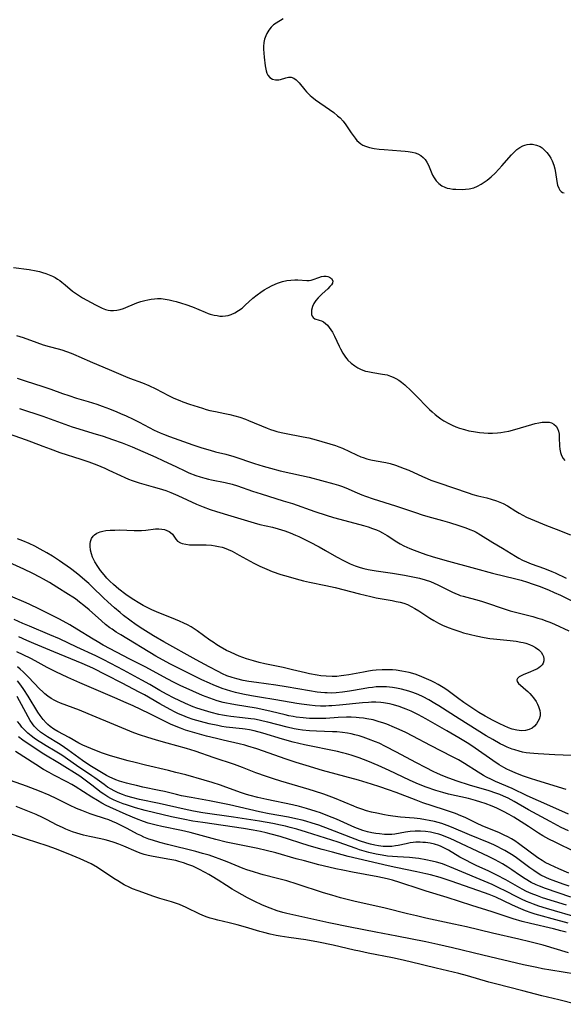
# Model space of a CAD drawing. Units: inches. Extents: x 2106864 to 2112362, y 239399 to 244815.
# Drawn here: x 2107670 to 2107768, y 243454 to 243631 of the extents above; entities that cross this region are included whole.
import ezdxf

# ---------------------------------------------------------------- set-up
doc = ezdxf.new("R2010")
doc.units = ezdxf.units.IN
doc.header["$MEASUREMENT"] = 0
doc.layers.add('c_33_T12S_R20E', color=188, linetype='Continuous')

msp = doc.modelspace()

# ---------------------------------------------------------------- linework, layer by layer
at = {"layer": 'c_33_T12S_R20E'}
for points, elevation in [([(2107670.15, 243561), (2107674.37, 243559.59), (2107679.66, 243557.69), (2107680.85, 243557.31), (2107683.4, 243556.54), (2107685.25, 243555.97), (2107686.94, 243555.4), (2107688.65, 243554.79), (2107690.47, 243554.06), (2107694.72, 243552.21), (2107695.98, 243551.64), (2107698.46, 243550.44), (2107699.94, 243549.75), (2107700.71, 243549.41), (2107701.96, 243548.92), (2107702.75, 243548.65), (2107703.55, 243548.42), (2107704.24, 243548.24), (2107704.77, 243548.12), (2107707.21, 243547.65), (2107708.52, 243547.32), (2107709.46, 243547.04), (2107712.14, 243546.11), (2107713.74, 243545.58), (2107717.69, 243544.37), (2107719.37, 243543.84), (2107723.41, 243542.43), (2107725.44, 243541.76), (2107726.75, 243541.36), (2107727.9, 243541.02), (2107732.17, 243539.88), (2107733, 243539.63), (2107733.82, 243539.36), (2107734.49, 243539.1), (2107735.05, 243538.86), (2107735.6, 243538.59), (2107736.45, 243538.1), (2107738.16, 243536.98), (2107738.81, 243536.6), (2107739.47, 243536.26), (2107740.52, 243535.78), (2107741.28, 243535.46), (2107742.27, 243535.09), (2107743.43, 243534.68), (2107744.55, 243534.32), (2107746.86, 243533.64), (2107752.38, 243532.17), (2107755.43, 243531.33), (2107759.66, 243530.26), (2107760.57, 243530.02), (2107761.75, 243529.66), (2107762.58, 243529.39), (2107763.87, 243528.94), (2107765.53, 243528.28), (2107766.57, 243527.83), (2107767.66, 243527.34), (2107769.59, 243526.4)], 814), ([(2107769.65, 243498.47), (2107766.69, 243498.59), (2107763.69, 243498.74), (2107762.89, 243498.79), (2107762.18, 243498.86), (2107761.47, 243498.96), (2107760.84, 243499.07), (2107760.22, 243499.22), (2107759.45, 243499.45), (2107758.99, 243499.61), (2107758.1, 243499.96), (2107757.45, 243500.26), (2107756.8, 243500.58), (2107755.46, 243501.31), (2107754.29, 243502.01), (2107749.44, 243505.04), (2107745.73, 243507.42), (2107745.06, 243507.83), (2107743.95, 243508.47), (2107742.91, 243509.01), (2107742.01, 243509.42), (2107741.09, 243509.78), (2107740.36, 243510.03), (2107739.7, 243510.22), (2107739.03, 243510.4), (2107738.1, 243510.59), (2107737.39, 243510.71), (2107736.87, 243510.77), (2107736.34, 243510.81), (2107735.49, 243510.83), (2107734.98, 243510.83), (2107734.46, 243510.8), (2107733.77, 243510.73), (2107733.08, 243510.64), (2107732.14, 243510.48), (2107729.67, 243510.02), (2107728.38, 243509.84), (2107727.26, 243509.74), (2107726.45, 243509.71), (2107725.64, 243509.72), (2107725.18, 243509.74), (2107724.5, 243509.79), (2107723.82, 243509.87), (2107722.42, 243510.08), (2107718.24, 243510.85), (2107716.37, 243511.15), (2107712.87, 243511.59), (2107711.53, 243511.78), (2107710.46, 243511.98), (2107709.32, 243512.25), (2107708.49, 243512.49), (2107707.56, 243512.83), (2107706.76, 243513.18), (2107705.97, 243513.57), (2107704.36, 243514.4), (2107701.98, 243515.69), (2107696.17, 243518.92), (2107694.3, 243520.02), (2107692.4, 243521.19), (2107691.18, 243522.01), (2107690.05, 243522.82), (2107688.92, 243523.69), (2107688.28, 243524.22), (2107687.3, 243525.05), (2107686.1, 243526.12), (2107685.33, 243526.85), (2107683.29, 243528.84), (2107682.67, 243529.42), (2107681.95, 243530.06), (2107681.05, 243530.81), (2107680.35, 243531.36), (2107679.34, 243532.12), (2107677.37, 243533.54), (2107676.09, 243534.38), (2107675.1, 243534.98), (2107673.91, 243535.64), (2107672.93, 243536.15), (2107671.92, 243536.63), (2107670.76, 243537.13), (2107669.8, 243537.51)], 816), ([(2107768.72, 243492.33), (2107763.42, 243493.94), (2107762.29, 243494.31), (2107760.84, 243494.8), (2107759.51, 243495.31), (2107758.56, 243495.73), (2107758, 243496.01), (2107757.45, 243496.31), (2107756.66, 243496.77), (2107755.48, 243497.54), (2107752.29, 243499.79), (2107751.16, 243500.54), (2107749.36, 243501.65), (2107747.22, 243502.89), (2107743.42, 243505.05), (2107742.08, 243505.78), (2107741.49, 243506.09), (2107740.74, 243506.44), (2107739.88, 243506.82), (2107739.41, 243507), (2107738.62, 243507.28), (2107738, 243507.47), (2107737.37, 243507.64), (2107736.85, 243507.75), (2107735.8, 243507.93), (2107735.28, 243508), (2107734.42, 243508.05), (2107733.62, 243508.06), (2107733.09, 243508.03), (2107731.98, 243507.95), (2107727.82, 243507.52), (2107726.44, 243507.41), (2107725.92, 243507.38), (2107725.41, 243507.36), (2107724.43, 243507.37), (2107723.46, 243507.41), (2107722.43, 243507.5), (2107720.99, 243507.69), (2107720.15, 243507.82), (2107716.38, 243508.49), (2107713.41, 243508.95), (2107711.99, 243509.2), (2107710.41, 243509.53), (2107709.12, 243509.83), (2107708.25, 243510.07), (2107707.47, 243510.3), (2107706.72, 243510.55), (2107705.95, 243510.83), (2107705.19, 243511.14), (2107704.44, 243511.46), (2107703.04, 243512.11), (2107699.9, 243513.63), (2107698.44, 243514.36), (2107697.37, 243514.91), (2107695.95, 243515.69), (2107694.74, 243516.38), (2107688.4, 243520.17), (2107687.61, 243520.67), (2107686.84, 243521.19), (2107686.46, 243521.47), (2107685.69, 243522.08), (2107684.94, 243522.72), (2107682.73, 243524.68), (2107681.76, 243525.49), (2107681, 243526.09), (2107680.23, 243526.67), (2107679.8, 243526.97), (2107679, 243527.49), (2107676.91, 243528.79), (2107675.56, 243529.61), (2107674.51, 243530.22), (2107673.84, 243530.6), (2107672.54, 243531.27), (2107670.93, 243532.03), (2107666.98, 243533.84)], 814)]:
    msp.add_lwpolyline(points, dxfattribs=dict(at, elevation=elevation))
for points in [[(2107717.7, 243631.22, 806), (2107716.45, 243630.43, 806), (2107715.98, 243630.09, 806), (2107715.55, 243629.71, 806), (2107715.1, 243629.18, 806), (2107714.74, 243628.58, 806), (2107714.55, 243628.16, 806), (2107714.35, 243627.56, 806), (2107714.22, 243626.94, 806), (2107714.14, 243626.19, 806), (2107714.14, 243625.73, 806), (2107714.18, 243625.01, 806), (2107714.26, 243624.29, 806), (2107714.47, 243622.73, 806), (2107714.63, 243621.8, 806), (2107714.74, 243621.43, 806), (2107714.93, 243621.02, 806), (2107715.31, 243620.6, 806), (2107715.8, 243620.32, 806), (2107716.33, 243620.2, 806), (2107716.91, 243620.22, 806), (2107717.23, 243620.29, 806), (2107718.19, 243620.59, 806), (2107718.67, 243620.69, 806), (2107719.14, 243620.67, 806), (2107719.6, 243620.5, 806), (2107720.04, 243620.18, 806), (2107720.3, 243619.94, 806), (2107720.55, 243619.67, 806), (2107721.58, 243618.43, 806), (2107721.91, 243618.05, 806), (2107722.26, 243617.68, 806), (2107722.58, 243617.38, 806), (2107722.85, 243617.15, 806), (2107723.53, 243616.62, 806), (2107726.07, 243614.87, 806), (2107726.81, 243614.33, 806), (2107727.51, 243613.74, 806), (2107727.96, 243613.33, 806), (2107728.51, 243612.73, 806), (2107729.01, 243612.09, 806), (2107729.98, 243610.64, 806), (2107730.3, 243610.17, 806), (2107730.66, 243609.67, 806), (2107730.98, 243609.3, 806), (2107731.33, 243608.96, 806), (2107731.71, 243608.67, 806), (2107732.05, 243608.46, 806), (2107732.52, 243608.25, 806), (2107733.27, 243608.01, 806), (2107734.07, 243607.85, 806), (2107734.99, 243607.72, 806), (2107735.88, 243607.63, 806), (2107738.88, 243607.42, 806), (2107739.67, 243607.34, 806), (2107740.2, 243607.27, 806), (2107740.93, 243607.15, 806), (2107741.46, 243607.03, 806), (2107741.97, 243606.87, 806), (2107742.49, 243606.6, 806), (2107742.96, 243606.22, 806), (2107743.29, 243605.82, 806), (2107743.58, 243605.37, 806), (2107743.87, 243604.8, 806), (2107744.37, 243603.6, 806), (2107744.64, 243603.01, 806), (2107744.89, 243602.54, 806), (2107745.28, 243601.99, 806), (2107745.75, 243601.5, 806), (2107746.27, 243601.13, 806), (2107746.84, 243600.85, 806), (2107747.27, 243600.7, 806), (2107747.72, 243600.61, 806), (2107748.27, 243600.53, 806), (2107748.82, 243600.49, 806), (2107749.96, 243600.47, 806), (2107750.54, 243600.49, 806), (2107751.23, 243600.57, 806), (2107752.04, 243600.76, 806), (2107752.72, 243601.04, 806), (2107753.38, 243601.41, 806), (2107753.93, 243601.76, 806), (2107754.47, 243602.15, 806), (2107755.19, 243602.73, 806), (2107755.89, 243603.39, 806), (2107756.56, 243604.09, 806), (2107757.11, 243604.7, 806), (2107758.86, 243606.71, 806), (2107759.37, 243607.24, 806), (2107759.81, 243607.64, 806), (2107760.33, 243608.01, 806), (2107760.88, 243608.31, 806), (2107761.27, 243608.46, 806), (2107761.67, 243608.56, 806), (2107762.15, 243608.61, 806), (2107762.64, 243608.6, 806), (2107763.35, 243608.45, 806), (2107764.02, 243608.17, 806), (2107764.4, 243607.93, 806), (2107764.77, 243607.62, 806), (2107765.23, 243607.14, 806), (2107765.63, 243606.6, 806), (2107765.92, 243606.12, 806), (2107766.17, 243605.62, 806), (2107766.46, 243604.85, 806), (2107766.64, 243604.18, 806), (2107766.77, 243603.51, 806), (2107767.02, 243601.91, 806), (2107767.16, 243601.25, 806), (2107767.36, 243600.67, 806), (2107767.55, 243600.33, 806), (2107767.79, 243600.08, 806), (2107768.04, 243599.92, 806), (2107768.34, 243599.84, 806)], [(2107669.07, 243586.38, 808), (2107671.91, 243586, 808), (2107673.18, 243585.77, 808), (2107673.74, 243585.64, 808), (2107674.29, 243585.49, 808), (2107674.91, 243585.29, 808), (2107675.51, 243585.06, 808), (2107676.1, 243584.8, 808), (2107676.57, 243584.56, 808), (2107677.02, 243584.3, 808), (2107677.43, 243584.03, 808), (2107677.79, 243583.76, 808), (2107678.41, 243583.25, 808), (2107679.72, 243582.15, 808), (2107680.42, 243581.62, 808), (2107680.96, 243581.26, 808), (2107681.54, 243580.92, 808), (2107683.87, 243579.67, 808), (2107685.06, 243579.08, 808), (2107685.65, 243578.84, 808), (2107686.13, 243578.71, 808), (2107686.57, 243578.63, 808), (2107687.08, 243578.61, 808), (2107687.68, 243578.68, 808), (2107688.28, 243578.82, 808), (2107688.89, 243579.02, 808), (2107691.34, 243580.01, 808), (2107692.01, 243580.24, 808), (2107692.75, 243580.46, 808), (2107693.31, 243580.59, 808), (2107693.88, 243580.69, 808), (2107694.47, 243580.76, 808), (2107695.06, 243580.79, 808), (2107695.71, 243580.78, 808), (2107696.43, 243580.7, 808), (2107697.16, 243580.58, 808), (2107697.89, 243580.41, 808), (2107698.4, 243580.28, 808), (2107699.37, 243579.99, 808), (2107700.14, 243579.73, 808), (2107701.34, 243579.29, 808), (2107703.61, 243578.34, 808), (2107704.19, 243578.12, 808), (2107704.55, 243578, 808), (2107705.27, 243577.8, 808), (2107705.77, 243577.71, 808), (2107706.26, 243577.64, 808), (2107706.78, 243577.62, 808), (2107707.29, 243577.65, 808), (2107707.8, 243577.74, 808), (2107708.3, 243577.89, 808), (2107709, 243578.2, 808), (2107709.67, 243578.62, 808), (2107710.28, 243579.08, 808), (2107710.86, 243579.58, 808), (2107712.24, 243580.84, 808), (2107712.98, 243581.47, 808), (2107713.68, 243581.96, 808), (2107714.29, 243582.35, 808), (2107714.91, 243582.72, 808), (2107715.7, 243583.15, 808), (2107716.67, 243583.59, 808), (2107717.6, 243583.88, 808), (2107718.35, 243584.03, 808), (2107719.1, 243584.12, 808), (2107719.78, 243584.16, 808), (2107720.32, 243584.15, 808), (2107721.97, 243584.02, 808), (2107722.39, 243584.03, 808), (2107722.76, 243584.09, 808), (2107723.11, 243584.2, 808), (2107724.11, 243584.59, 808), (2107724.63, 243584.74, 808), (2107725.03, 243584.8, 808), (2107725.42, 243584.8, 808), (2107725.73, 243584.75, 808), (2107726.02, 243584.66, 808), (2107726.41, 243584.42, 808), (2107726.64, 243583.99, 808), (2107726.56, 243583.57, 808), (2107726.38, 243583.27, 808), (2107726.13, 243582.96, 808), (2107725.73, 243582.55, 808), (2107724.73, 243581.67, 808), (2107724.35, 243581.31, 808), (2107723.99, 243580.93, 808), (2107723.58, 243580.42, 808), (2107723.24, 243579.92, 808), (2107722.98, 243579.39, 808), (2107722.8, 243578.71, 808), (2107722.78, 243578.29, 808), (2107722.83, 243577.93, 808), (2107722.94, 243577.61, 808), (2107723.12, 243577.37, 808), (2107723.43, 243577.16, 808), (2107724.21, 243576.9, 808), (2107724.61, 243576.75, 808), (2107724.95, 243576.57, 808), (2107725.31, 243576.31, 808), (2107725.66, 243575.97, 808), (2107725.99, 243575.58, 808), (2107726.28, 243575.18, 808), (2107726.56, 243574.75, 808), (2107726.96, 243574.01, 808), (2107727.77, 243572.23, 808), (2107728, 243571.75, 808), (2107728.42, 243570.98, 808), (2107728.9, 243570.25, 808), (2107729.15, 243569.94, 808), (2107729.36, 243569.71, 808), (2107729.95, 243569.14, 808), (2107730.6, 243568.64, 808), (2107731.15, 243568.29, 808), (2107731.74, 243568, 808), (2107732.52, 243567.73, 808), (2107732.96, 243567.62, 808), (2107733.88, 243567.44, 808), (2107735.6, 243567.19, 808), (2107736.43, 243567.02, 808), (2107737.06, 243566.83, 808), (2107737.54, 243566.63, 808), (2107738.01, 243566.39, 808), (2107738.54, 243566.07, 808), (2107739.05, 243565.7, 808), (2107739.62, 243565.23, 808), (2107740.75, 243564.19, 808), (2107741.97, 243562.99, 808), (2107743.49, 243561.39, 808), (2107744.07, 243560.81, 808), (2107744.55, 243560.36, 808), (2107745.1, 243559.9, 808), (2107745.66, 243559.45, 808), (2107746.14, 243559.11, 808), (2107746.64, 243558.78, 808), (2107747.54, 243558.28, 808), (2107748.18, 243557.97, 808), (2107748.83, 243557.69, 808), (2107749.49, 243557.44, 808), (2107750.36, 243557.17, 808), (2107751.17, 243556.97, 808), (2107752, 243556.81, 808), (2107753.08, 243556.66, 808), (2107753.86, 243556.58, 808), (2107754.66, 243556.54, 808), (2107755.44, 243556.54, 808), (2107756.31, 243556.58, 808), (2107756.96, 243556.65, 808), (2107757.61, 243556.75, 808), (2107758.4, 243556.91, 808), (2107759.45, 243557.18, 808), (2107762.53, 243558.12, 808), (2107763.15, 243558.29, 808), (2107763.77, 243558.42, 808), (2107764.37, 243558.51, 808), (2107764.81, 243558.54, 808), (2107765.23, 243558.54, 808), (2107765.65, 243558.49, 808), (2107766.04, 243558.39, 808), (2107766.5, 243558.16, 808), (2107766.88, 243557.8, 808), (2107767.16, 243557.35, 808), (2107767.33, 243556.87, 808), (2107767.43, 243556.33, 808), (2107767.47, 243555.67, 808), (2107767.5, 243554.25, 808), (2107767.57, 243553.65, 808), (2107767.69, 243553.07, 808), (2107767.89, 243552.5, 808), (2107768.16, 243551.98, 808), (2107768.44, 243551.61, 808)], [(2107669.62, 243574.15, 810), (2107670.84, 243573.76, 810), (2107673.27, 243572.86, 810), (2107674.42, 243572.47, 810), (2107675.52, 243572.15, 810), (2107677.14, 243571.72, 810), (2107677.8, 243571.53, 810), (2107678.63, 243571.27, 810), (2107679.45, 243570.98, 810), (2107680.34, 243570.61, 810), (2107680.88, 243570.38, 810), (2107683.34, 243569.24, 810), (2107686.35, 243568.02, 810), (2107689.25, 243566.75, 810), (2107689.99, 243566.45, 810), (2107692.32, 243565.61, 810), (2107693.49, 243565.13, 810), (2107694.75, 243564.53, 810), (2107697.01, 243563.34, 810), (2107697.97, 243562.87, 810), (2107699.08, 243562.4, 810), (2107699.61, 243562.19, 810), (2107700.79, 243561.78, 810), (2107703.16, 243561.02, 810), (2107703.83, 243560.81, 810), (2107704.5, 243560.63, 810), (2107705.5, 243560.42, 810), (2107707.18, 243560.1, 810), (2107708.1, 243559.9, 810), (2107708.98, 243559.67, 810), (2107709.87, 243559.41, 810), (2107710.89, 243559.05, 810), (2107711.46, 243558.84, 810), (2107714.8, 243557.44, 810), (2107715.39, 243557.22, 810), (2107716, 243557.01, 810), (2107716.54, 243556.85, 810), (2107717.33, 243556.65, 810), (2107717.96, 243556.51, 810), (2107721.28, 243555.9, 810), (2107722.33, 243555.67, 810), (2107723.65, 243555.33, 810), (2107727.11, 243554.31, 810), (2107727.74, 243554.09, 810), (2107728.37, 243553.84, 810), (2107730.91, 243552.61, 810), (2107731.68, 243552.3, 810), (2107732.09, 243552.15, 810), (2107732.79, 243551.94, 810), (2107733.5, 243551.76, 810), (2107734.45, 243551.56, 810), (2107736.21, 243551.22, 810), (2107736.98, 243551.04, 810), (2107737.93, 243550.77, 810), (2107738.74, 243550.49, 810), (2107739.53, 243550.18, 810), (2107740.36, 243549.84, 810), (2107742.81, 243548.72, 810), (2107743.64, 243548.36, 810), (2107744.34, 243548.08, 810), (2107745.75, 243547.56, 810), (2107751.06, 243545.76, 810), (2107751.88, 243545.5, 810), (2107752.77, 243545.25, 810), (2107754.38, 243544.87, 810), (2107755.17, 243544.66, 810), (2107756.15, 243544.35, 810), (2107756.75, 243544.11, 810), (2107757.34, 243543.85, 810), (2107758.13, 243543.42, 810), (2107759.63, 243542.46, 810), (2107760.26, 243542.09, 810), (2107760.91, 243541.74, 810), (2107761.57, 243541.41, 810), (2107762.26, 243541.09, 810), (2107763.71, 243540.47, 810), (2107765.15, 243539.89, 810), (2107766.89, 243539.22, 810), (2107769.52, 243538.23, 810)], [(2107669.73, 243566.43, 812), (2107671.18, 243565.95, 812), (2107674.36, 243564.97, 812), (2107675.8, 243564.47, 812), (2107677.9, 243563.71, 812), (2107679.06, 243563.31, 812), (2107680.45, 243562.86, 812), (2107682.52, 243562.24, 812), (2107684.09, 243561.74, 812), (2107685.05, 243561.42, 812), (2107686.37, 243560.93, 812), (2107687.69, 243560.4, 812), (2107688.38, 243560.1, 812), (2107689.38, 243559.66, 812), (2107690.66, 243559.07, 812), (2107691.74, 243558.53, 812), (2107694.45, 243557.1, 812), (2107695.55, 243556.58, 812), (2107696.1, 243556.35, 812), (2107697.19, 243555.93, 812), (2107701.39, 243554.46, 812), (2107703.01, 243553.92, 812), (2107704.52, 243553.45, 812), (2107705.49, 243553.2, 812), (2107707.36, 243552.75, 812), (2107708.78, 243552.34, 812), (2107712.55, 243551.08, 812), (2107714.06, 243550.61, 812), (2107715.39, 243550.22, 812), (2107717.14, 243549.77, 812), (2107721.02, 243548.91, 812), (2107722.37, 243548.59, 812), (2107726.85, 243547.42, 812), (2107727.66, 243547.19, 812), (2107728.22, 243547.01, 812), (2107728.99, 243546.71, 812), (2107731.06, 243545.8, 812), (2107731.9, 243545.44, 812), (2107732.55, 243545.19, 812), (2107733.89, 243544.72, 812), (2107737.97, 243543.43, 812), (2107741.39, 243542.27, 812), (2107742.91, 243541.77, 812), (2107744.41, 243541.33, 812), (2107746.4, 243540.79, 812), (2107747.66, 243540.42, 812), (2107749.38, 243539.89, 812), (2107750.64, 243539.46, 812), (2107751.32, 243539.2, 812), (2107751.99, 243538.91, 812), (2107752.49, 243538.67, 812), (2107753.27, 243538.23, 812), (2107755.5, 243536.86, 812), (2107757.25, 243535.81, 812), (2107759.55, 243534.4, 812), (2107760.19, 243534.03, 812), (2107760.84, 243533.68, 812), (2107761.58, 243533.35, 812), (2107762.41, 243533.01, 812), (2107764.82, 243532.14, 812), (2107766.13, 243531.62, 812), (2107766.72, 243531.35, 812), (2107768.69, 243530.39, 812)], [(2107665.68, 243557.32, 816), (2107671.34, 243555.35, 816), (2107672.31, 243554.98, 816), (2107674.34, 243554.18, 816), (2107675.67, 243553.69, 816), (2107677.46, 243553.07, 816), (2107681.19, 243551.87, 816), (2107682.64, 243551.36, 816), (2107684.11, 243550.8, 816), (2107685.53, 243550.22, 816), (2107686.29, 243549.88, 816), (2107688.35, 243548.9, 816), (2107689.16, 243548.52, 816), (2107689.83, 243548.25, 816), (2107690.46, 243548.01, 816), (2107691.74, 243547.6, 816), (2107694.27, 243546.89, 816), (2107695.34, 243546.58, 816), (2107696.52, 243546.18, 816), (2107697.43, 243545.84, 816), (2107698.7, 243545.32, 816), (2107702.08, 243543.76, 816), (2107703.25, 243543.27, 816), (2107704.51, 243542.8, 816), (2107705.69, 243542.42, 816), (2107708.25, 243541.66, 816), (2107712.45, 243540.37, 816), (2107713.49, 243540.09, 816), (2107715.78, 243539.57, 816), (2107716.79, 243539.31, 816), (2107718.02, 243538.92, 816), (2107718.94, 243538.58, 816), (2107719.93, 243538.17, 816), (2107720.5, 243537.91, 816), (2107722.42, 243536.96, 816), (2107724.2, 243536.03, 816), (2107725.34, 243535.4, 816), (2107727.31, 243534.28, 816), (2107728.69, 243533.52, 816), (2107729.8, 243532.98, 816), (2107730.66, 243532.63, 816), (2107731.55, 243532.32, 816), (2107732.22, 243532.14, 816), (2107733.04, 243531.95, 816), (2107734.44, 243531.7, 816), (2107737.39, 243531.31, 816), (2107738.49, 243531.15, 816), (2107739.54, 243530.97, 816), (2107741.64, 243530.55, 816), (2107742.28, 243530.4, 816), (2107743.28, 243530.13, 816), (2107744.28, 243529.79, 816), (2107744.93, 243529.52, 816), (2107745.57, 243529.23, 816), (2107748.08, 243527.96, 816), (2107748.74, 243527.65, 816), (2107749.23, 243527.44, 816), (2107749.62, 243527.3, 816), (2107750.12, 243527.14, 816), (2107750.83, 243526.96, 816), (2107752.37, 243526.59, 816), (2107753.45, 243526.27, 816), (2107754.35, 243525.98, 816), (2107757.34, 243524.95, 816), (2107758.61, 243524.55, 816), (2107759.83, 243524.21, 816), (2107762.68, 243523.48, 816), (2107763.59, 243523.22, 816), (2107764.31, 243522.99, 816), (2107765.04, 243522.73, 816), (2107765.77, 243522.45, 816), (2107766.6, 243522.1, 816), (2107769.17, 243520.93, 816)], [(2107769.15, 243487.86, 812), (2107765.76, 243489.4, 812), (2107761.66, 243491.19, 812), (2107758.95, 243492.49, 812), (2107756, 243493.75, 812), (2107755.23, 243494.1, 812), (2107754.32, 243494.55, 812), (2107753.81, 243494.84, 812), (2107752.85, 243495.42, 812), (2107750.41, 243496.99, 812), (2107749.29, 243497.65, 812), (2107748.2, 243498.24, 812), (2107744.25, 243500.26, 812), (2107741.08, 243501.91, 812), (2107739.8, 243502.57, 812), (2107738.58, 243503.15, 812), (2107737.78, 243503.51, 812), (2107736.37, 243504.08, 812), (2107735.67, 243504.33, 812), (2107735.02, 243504.54, 812), (2107733.89, 243504.85, 812), (2107732.8, 243505.07, 812), (2107732.19, 243505.17, 812), (2107731.39, 243505.26, 812), (2107730.83, 243505.3, 812), (2107729.98, 243505.33, 812), (2107729.13, 243505.33, 812), (2107727.61, 243505.27, 812), (2107725.41, 243505.13, 812), (2107724.78, 243505.11, 812), (2107723.67, 243505.09, 812), (2107722.43, 243505.13, 812), (2107721.86, 243505.16, 812), (2107721.28, 243505.21, 812), (2107720.02, 243505.37, 812), (2107719.48, 243505.47, 812), (2107718.72, 243505.62, 812), (2107718.06, 243505.77, 812), (2107715.53, 243506.41, 812), (2107714.2, 243506.71, 812), (2107712.82, 243506.98, 812), (2107709.09, 243507.56, 812), (2107708.11, 243507.74, 812), (2107707.46, 243507.88, 812), (2107706.89, 243508.02, 812), (2107705.78, 243508.33, 812), (2107704.45, 243508.76, 812), (2107703.15, 243509.26, 812), (2107701.39, 243510.02, 812), (2107699.1, 243511.08, 812), (2107697.9, 243511.67, 812), (2107696.88, 243512.2, 812), (2107692.8, 243514.41, 812), (2107690.04, 243515.82, 812), (2107685.27, 243518.34, 812), (2107684.17, 243518.98, 812), (2107683.45, 243519.41, 812), (2107680.51, 243521.24, 812), (2107679.21, 243522.02, 812), (2107677.38, 243523.03, 812), (2107675.84, 243523.82, 812), (2107673.66, 243524.91, 812), (2107672.02, 243525.68, 812), (2107671.36, 243525.97, 812), (2107668.52, 243527.14, 812)], [(2107769.1, 243484.85, 810), (2107767.79, 243485.5, 810), (2107765.82, 243486.54, 810), (2107761.93, 243488.68, 810), (2107759.31, 243490.18, 810), (2107758.23, 243490.75, 810), (2107757.43, 243491.11, 810), (2107756.73, 243491.4, 810), (2107756.01, 243491.67, 810), (2107754.8, 243492.08, 810), (2107751.31, 243493.13, 810), (2107749.04, 243493.85, 810), (2107747.55, 243494.37, 810), (2107746.48, 243494.8, 810), (2107745.53, 243495.21, 810), (2107744.76, 243495.57, 810), (2107743.45, 243496.22, 810), (2107741.59, 243497.2, 810), (2107738.15, 243499.07, 810), (2107736.16, 243500.1, 810), (2107734.97, 243500.66, 810), (2107734.35, 243500.92, 810), (2107733.06, 243501.42, 810), (2107732.09, 243501.76, 810), (2107731.38, 243501.97, 810), (2107730.6, 243502.19, 810), (2107729.96, 243502.34, 810), (2107729.31, 243502.46, 810), (2107728.38, 243502.61, 810), (2107727.39, 243502.7, 810), (2107726.59, 243502.74, 810), (2107723.71, 243502.82, 810), (2107722.44, 243502.89, 810), (2107721.17, 243503.02, 810), (2107720.42, 243503.13, 810), (2107719.67, 243503.26, 810), (2107718.4, 243503.54, 810), (2107714.94, 243504.45, 810), (2107714.1, 243504.66, 810), (2107713.35, 243504.82, 810), (2107712.51, 243504.97, 810), (2107711.87, 243505.07, 810), (2107710.39, 243505.25, 810), (2107708.26, 243505.48, 810), (2107707.45, 243505.59, 810), (2107706.75, 243505.72, 810), (2107706.07, 243505.86, 810), (2107704.71, 243506.2, 810), (2107703.53, 243506.54, 810), (2107702.14, 243507, 810), (2107701.48, 243507.25, 810), (2107700.07, 243507.84, 810), (2107698.97, 243508.35, 810), (2107698.07, 243508.79, 810), (2107696.64, 243509.52, 810), (2107695.49, 243510.15, 810), (2107693.63, 243511.24, 810), (2107692.23, 243512.03, 810), (2107688.9, 243513.81, 810), (2107686.61, 243515.06, 810), (2107685.25, 243515.77, 810), (2107683.92, 243516.4, 810), (2107680.47, 243517.98, 810), (2107677.35, 243519.47, 810), (2107675.65, 243520.21, 810), (2107671.96, 243521.74, 810), (2107670.77, 243522.26, 810), (2107669.21, 243522.97, 810)], [(2107770.41, 243481.02, 808), (2107766.71, 243482.83, 808), (2107765.59, 243483.4, 808), (2107764.52, 243484, 808), (2107763.71, 243484.48, 808), (2107761.89, 243485.64, 808), (2107759.26, 243487.34, 808), (2107758.43, 243487.84, 808), (2107757.4, 243488.39, 808), (2107756.21, 243488.95, 808), (2107755.37, 243489.3, 808), (2107754.1, 243489.79, 808), (2107753.34, 243490.05, 808), (2107752.35, 243490.36, 808), (2107751.1, 243490.7, 808), (2107747.48, 243491.51, 808), (2107746.49, 243491.77, 808), (2107745.24, 243492.14, 808), (2107743.45, 243492.76, 808), (2107742.36, 243493.19, 808), (2107741.64, 243493.49, 808), (2107740.46, 243494, 808), (2107736.83, 243495.75, 808), (2107734.82, 243496.67, 808), (2107732.95, 243497.45, 808), (2107731.38, 243498.04, 808), (2107729.95, 243498.5, 808), (2107729.11, 243498.75, 808), (2107728.37, 243498.94, 808), (2107727.49, 243499.15, 808), (2107721.56, 243500.37, 808), (2107719.47, 243500.85, 808), (2107717.55, 243501.38, 808), (2107714.02, 243502.45, 808), (2107712.45, 243502.88, 808), (2107711.65, 243503.06, 808), (2107710.84, 243503.21, 808), (2107710.37, 243503.28, 808), (2107707.44, 243503.58, 808), (2107706.66, 243503.7, 808), (2107705.91, 243503.83, 808), (2107704.38, 243504.17, 808), (2107702.77, 243504.56, 808), (2107701.47, 243504.94, 808), (2107700.42, 243505.31, 808), (2107699.62, 243505.63, 808), (2107698.82, 243505.98, 808), (2107698.21, 243506.28, 808), (2107697.34, 243506.73, 808), (2107695.44, 243507.77, 808), (2107692.72, 243509.36, 808), (2107691.75, 243509.89, 808), (2107688.65, 243511.46, 808), (2107685.86, 243512.92, 808), (2107683.36, 243514.17, 808), (2107681.47, 243515.03, 808), (2107676.37, 243517.13, 808), (2107672.74, 243518.65, 808), (2107671.47, 243519.2, 808), (2107670.04, 243519.86, 808)], [(2107769.18, 243477.25, 806), (2107767.4, 243478.01, 806), (2107765.81, 243478.74, 806), (2107764.95, 243479.18, 806), (2107764.4, 243479.52, 806), (2107763.61, 243480.04, 806), (2107760.13, 243482.59, 806), (2107759.44, 243483.05, 806), (2107758.83, 243483.43, 806), (2107758.21, 243483.78, 806), (2107757.55, 243484.11, 806), (2107756.67, 243484.5, 806), (2107754.76, 243485.27, 806), (2107753.68, 243485.73, 806), (2107752.55, 243486.27, 806), (2107751.24, 243486.92, 806), (2107750.5, 243487.27, 806), (2107749.75, 243487.6, 806), (2107748.77, 243487.99, 806), (2107747.85, 243488.32, 806), (2107746.93, 243488.63, 806), (2107744.54, 243489.39, 806), (2107742.88, 243489.95, 806), (2107741.68, 243490.38, 806), (2107738.04, 243491.78, 806), (2107736.71, 243492.26, 806), (2107735.1, 243492.83, 806), (2107733.6, 243493.31, 806), (2107731.27, 243493.99, 806), (2107724.8, 243495.75, 806), (2107721.82, 243496.62, 806), (2107720.03, 243497.18, 806), (2107718.21, 243497.78, 806), (2107712.93, 243499.64, 806), (2107711.35, 243500.15, 806), (2107710.77, 243500.32, 806), (2107709.79, 243500.57, 806), (2107706.86, 243501.22, 806), (2107705.67, 243501.5, 806), (2107703.87, 243501.95, 806), (2107702.21, 243502.39, 806), (2107700.94, 243502.76, 806), (2107700.06, 243503.04, 806), (2107699.18, 243503.35, 806), (2107698.08, 243503.79, 806), (2107697.36, 243504.11, 806), (2107696.64, 243504.45, 806), (2107693.51, 243506.04, 806), (2107690.66, 243507.39, 806), (2107689.38, 243507.97, 806), (2107687.32, 243508.86, 806), (2107681.06, 243511.53, 806), (2107678.88, 243512.5, 806), (2107676.74, 243513.51, 806), (2107675.16, 243514.31, 806), (2107673.01, 243515.49, 806), (2107672.2, 243515.91, 806), (2107670.8, 243516.62, 806), (2107669.68, 243517.15, 806)], [(2107769.22, 243474.9, 804), (2107768.15, 243475.27, 804), (2107766.35, 243475.92, 804), (2107765.68, 243476.19, 804), (2107765.02, 243476.47, 804), (2107764.16, 243476.91, 804), (2107763.51, 243477.29, 804), (2107762.88, 243477.7, 804), (2107762.15, 243478.2, 804), (2107760.22, 243479.64, 804), (2107759.49, 243480.17, 804), (2107758.86, 243480.59, 804), (2107758.23, 243481, 804), (2107757.68, 243481.32, 804), (2107757.04, 243481.66, 804), (2107756.4, 243481.99, 804), (2107755.66, 243482.33, 804), (2107754.8, 243482.71, 804), (2107751.27, 243484.14, 804), (2107748.04, 243485.55, 804), (2107747.27, 243485.86, 804), (2107746.79, 243486.04, 804), (2107746.3, 243486.2, 804), (2107745.65, 243486.39, 804), (2107744.98, 243486.56, 804), (2107744.03, 243486.76, 804), (2107743.38, 243486.88, 804), (2107742.38, 243487.02, 804), (2107741.33, 243487.14, 804), (2107738.83, 243487.36, 804), (2107737.44, 243487.51, 804), (2107736.65, 243487.63, 804), (2107735.96, 243487.75, 804), (2107734.58, 243488.04, 804), (2107733.62, 243488.27, 804), (2107732.73, 243488.51, 804), (2107731.85, 243488.78, 804), (2107730.98, 243489.09, 804), (2107730.43, 243489.31, 804), (2107726.94, 243490.74, 804), (2107725, 243491.46, 804), (2107723.35, 243492.03, 804), (2107722.38, 243492.34, 804), (2107717.28, 243493.82, 804), (2107715.97, 243494.22, 804), (2107714.67, 243494.64, 804), (2107712.77, 243495.33, 804), (2107710.35, 243496.27, 804), (2107708.92, 243496.8, 804), (2107705.25, 243498.06, 804), (2107701.84, 243499.26, 804), (2107700.28, 243499.74, 804), (2107696.79, 243500.66, 804), (2107694.83, 243501.21, 804), (2107693.09, 243501.73, 804), (2107691.96, 243502.12, 804), (2107690.79, 243502.56, 804), (2107687.91, 243503.74, 804), (2107682.53, 243505.99, 804), (2107680.97, 243506.6, 804), (2107678.67, 243507.44, 804), (2107677.54, 243507.9, 804), (2107677.03, 243508.13, 804), (2107676.53, 243508.38, 804), (2107675.89, 243508.74, 804), (2107675.29, 243509.13, 804), (2107674.72, 243509.57, 804), (2107674.34, 243509.91, 804), (2107673.77, 243510.47, 804), (2107671.81, 243512.56, 804), (2107670.83, 243513.55, 804), (2107670.31, 243514.02, 804), (2107669.81, 243514.44, 804)], [(2107769.53, 243472.95, 802), (2107765.01, 243474.47, 802), (2107763.89, 243474.9, 802), (2107763.29, 243475.16, 802), (2107762.41, 243475.59, 802), (2107761.34, 243476.2, 802), (2107760.29, 243476.9, 802), (2107758.92, 243477.87, 802), (2107758.2, 243478.34, 802), (2107757.21, 243478.96, 802), (2107755.94, 243479.65, 802), (2107754.69, 243480.26, 802), (2107747.79, 243483.5, 802), (2107747.04, 243483.82, 802), (2107746.28, 243484.11, 802), (2107745.73, 243484.28, 802), (2107744.99, 243484.48, 802), (2107744.25, 243484.64, 802), (2107743.35, 243484.77, 802), (2107742.43, 243484.83, 802), (2107741.51, 243484.82, 802), (2107740.6, 243484.75, 802), (2107739.72, 243484.62, 802), (2107737.85, 243484.29, 802), (2107737.28, 243484.23, 802), (2107736.62, 243484.2, 802), (2107735.96, 243484.22, 802), (2107735.04, 243484.31, 802), (2107734.4, 243484.41, 802), (2107733.7, 243484.54, 802), (2107732.89, 243484.72, 802), (2107732.08, 243484.94, 802), (2107731.55, 243485.11, 802), (2107730.62, 243485.47, 802), (2107727.33, 243486.96, 802), (2107725.76, 243487.6, 802), (2107724.41, 243488.1, 802), (2107723.66, 243488.35, 802), (2107721.9, 243488.91, 802), (2107720.63, 243489.26, 802), (2107719.38, 243489.57, 802), (2107714.76, 243490.54, 802), (2107713.13, 243490.91, 802), (2107711.75, 243491.25, 802), (2107711.07, 243491.44, 802), (2107710.16, 243491.73, 802), (2107707.35, 243492.75, 802), (2107706.4, 243493.08, 802), (2107704.89, 243493.56, 802), (2107703.46, 243493.99, 802), (2107700.12, 243494.94, 802), (2107698.37, 243495.41, 802), (2107697.04, 243495.74, 802), (2107692.86, 243496.71, 802), (2107691.02, 243497.17, 802), (2107689.73, 243497.51, 802), (2107687.4, 243498.17, 802), (2107686.4, 243498.48, 802), (2107685.14, 243498.9, 802), (2107684.02, 243499.31, 802), (2107683.04, 243499.71, 802), (2107681.59, 243500.34, 802), (2107680.87, 243500.69, 802), (2107679.09, 243501.7, 802), (2107677.09, 243502.8, 802), (2107676.37, 243503.22, 802), (2107675.69, 243503.69, 802), (2107675.25, 243504.06, 802), (2107674.97, 243504.32, 802), (2107674.4, 243504.96, 802), (2107673.89, 243505.65, 802), (2107673.49, 243506.25, 802), (2107671.7, 243509.15, 802), (2107670.92, 243510.37, 802), (2107670.39, 243511.15, 802), (2107669.83, 243511.89, 802)], [(2107768.78, 243471.48, 800), (2107764.45, 243472.83, 800), (2107763.53, 243473.15, 800), (2107762.41, 243473.59, 800), (2107761.58, 243473.97, 800), (2107760.79, 243474.37, 800), (2107757.85, 243476.04, 800), (2107756.21, 243476.9, 800), (2107754.74, 243477.61, 800), (2107752.49, 243478.63, 800), (2107751.41, 243479.16, 800), (2107750.85, 243479.45, 800), (2107749.56, 243480.16, 800), (2107747.48, 243481.39, 800), (2107746.75, 243481.78, 800), (2107746.17, 243482.04, 800), (2107745.73, 243482.21, 800), (2107744.97, 243482.45, 800), (2107744.2, 243482.63, 800), (2107743.38, 243482.76, 800), (2107742.87, 243482.8, 800), (2107742.36, 243482.82, 800), (2107741.61, 243482.81, 800), (2107741.1, 243482.76, 800), (2107740.59, 243482.7, 800), (2107739.85, 243482.56, 800), (2107738.43, 243482.24, 800), (2107737.94, 243482.15, 800), (2107737.3, 243482.06, 800), (2107736.63, 243482.03, 800), (2107735.74, 243482.06, 800), (2107734.85, 243482.16, 800), (2107734.2, 243482.28, 800), (2107733.42, 243482.47, 800), (2107732.75, 243482.66, 800), (2107731.45, 243483.09, 800), (2107730.7, 243483.37, 800), (2107726.17, 243485.14, 800), (2107724.15, 243485.87, 800), (2107722.93, 243486.27, 800), (2107721.76, 243486.61, 800), (2107721.13, 243486.77, 800), (2107719.96, 243487.05, 800), (2107718.66, 243487.32, 800), (2107715.16, 243487.95, 800), (2107713.45, 243488.29, 800), (2107708.03, 243489.54, 800), (2107706.22, 243489.93, 800), (2107704.4, 243490.28, 800), (2107701.13, 243490.87, 800), (2107699.36, 243491.21, 800), (2107698.45, 243491.41, 800), (2107696.33, 243491.94, 800), (2107695.32, 243492.17, 800), (2107692.4, 243492.76, 800), (2107691.25, 243493.02, 800), (2107690.41, 243493.22, 800), (2107689.45, 243493.47, 800), (2107688.2, 243493.85, 800), (2107687.53, 243494.09, 800), (2107686.88, 243494.36, 800), (2107686.47, 243494.55, 800), (2107685.87, 243494.87, 800), (2107685.27, 243495.22, 800), (2107684.03, 243495.95, 800), (2107682.87, 243496.67, 800), (2107681.52, 243497.57, 800), (2107678.85, 243499.5, 800), (2107677.7, 243500.29, 800), (2107677.18, 243500.62, 800), (2107675.19, 243501.8, 800), (2107674.65, 243502.15, 800), (2107673.93, 243502.68, 800), (2107673.35, 243503.18, 800), (2107672.83, 243503.74, 800), (2107672.51, 243504.16, 800), (2107672.11, 243504.77, 800), (2107671.74, 243505.41, 800), (2107669.74, 243509.08, 800)], [(2107769.89, 243469.52, 798), (2107766.62, 243470.46, 798), (2107765.17, 243470.9, 798), (2107763.81, 243471.33, 798), (2107762.84, 243471.67, 798), (2107762.19, 243471.91, 798), (2107761.54, 243472.17, 798), (2107760.68, 243472.56, 798), (2107760.04, 243472.88, 798), (2107757.58, 243474.14, 798), (2107756.83, 243474.51, 798), (2107755.35, 243475.18, 798), (2107747.76, 243478.39, 798), (2107747.14, 243478.63, 798), (2107746.39, 243478.91, 798), (2107745.32, 243479.23, 798), (2107744.57, 243479.41, 798), (2107743.42, 243479.66, 798), (2107742.14, 243479.89, 798), (2107741.57, 243479.98, 798), (2107740.46, 243480.09, 798), (2107738.33, 243480.18, 798), (2107737.4, 243480.25, 798), (2107736.52, 243480.34, 798), (2107735.55, 243480.49, 798), (2107734.44, 243480.7, 798), (2107733.12, 243481, 798), (2107731.47, 243481.47, 798), (2107730.83, 243481.68, 798), (2107727.6, 243482.81, 798), (2107721.91, 243484.65, 798), (2107720.15, 243485.18, 798), (2107718.95, 243485.5, 798), (2107718.09, 243485.71, 798), (2107717.22, 243485.9, 798), (2107715.84, 243486.18, 798), (2107713.41, 243486.6, 798), (2107708.77, 243487.33, 798), (2107703.2, 243488.12, 798), (2107701.55, 243488.41, 798), (2107699.87, 243488.77, 798), (2107695.34, 243489.82, 798), (2107691.78, 243490.55, 798), (2107690.41, 243490.89, 798), (2107689.35, 243491.21, 798), (2107688.73, 243491.42, 798), (2107687.97, 243491.73, 798), (2107687.22, 243492.08, 798), (2107686.7, 243492.37, 798), (2107686.05, 243492.77, 798), (2107685.42, 243493.21, 798), (2107683.76, 243494.44, 798), (2107683.23, 243494.81, 798), (2107680.45, 243496.66, 798), (2107677.79, 243498.5, 798), (2107676.57, 243499.26, 798), (2107674.96, 243500.19, 798), (2107674.01, 243500.77, 798), (2107673.4, 243501.17, 798), (2107672.81, 243501.58, 798), (2107672.24, 243502.01, 798), (2107671.69, 243502.47, 798), (2107671.18, 243502.94, 798), (2107670.6, 243503.57, 798), (2107670.2, 243504.07, 798), (2107669.82, 243504.6, 798)], [(2107769.09, 243468.25, 796), (2107766.21, 243469, 796), (2107764.43, 243469.48, 796), (2107763.11, 243469.88, 796), (2107762.4, 243470.11, 796), (2107761.38, 243470.48, 796), (2107760.1, 243471.01, 796), (2107758.94, 243471.53, 796), (2107756.06, 243472.9, 796), (2107754.81, 243473.43, 796), (2107754.01, 243473.72, 796), (2107747.96, 243475.82, 796), (2107746.02, 243476.45, 796), (2107744.28, 243476.93, 796), (2107743.4, 243477.15, 796), (2107741.8, 243477.51, 796), (2107738, 243478.25, 796), (2107736.65, 243478.54, 796), (2107729.43, 243480.27, 796), (2107726.57, 243481.01, 796), (2107724.71, 243481.52, 796), (2107722.4, 243482.19, 796), (2107717.13, 243483.83, 796), (2107715.56, 243484.27, 796), (2107714.6, 243484.52, 796), (2107713.63, 243484.75, 796), (2107712.3, 243485.02, 796), (2107710.57, 243485.31, 796), (2107703.24, 243486.35, 796), (2107701.41, 243486.64, 796), (2107699.67, 243486.95, 796), (2107697.58, 243487.4, 796), (2107692.84, 243488.57, 796), (2107691.1, 243489.04, 796), (2107689.45, 243489.54, 796), (2107688.83, 243489.76, 796), (2107687.65, 243490.22, 796), (2107687.13, 243490.46, 796), (2107686.62, 243490.71, 796), (2107686.09, 243491, 796), (2107685.37, 243491.47, 796), (2107684.88, 243491.81, 796), (2107683.22, 243493.11, 796), (2107682.27, 243493.84, 796), (2107681.01, 243494.71, 796), (2107677.39, 243497.03, 796), (2107674.54, 243498.68, 796), (2107673.51, 243499.33, 796), (2107670.79, 243501.22, 796), (2107669.98, 243501.82, 796)], [(2107768.69, 243466.59, 794), (2107767.77, 243466.87, 794), (2107766.45, 243467.22, 794), (2107762.27, 243468.15, 794), (2107760.75, 243468.55, 794), (2107759.15, 243469.04, 794), (2107755.37, 243470.28, 794), (2107751.71, 243471.41, 794), (2107747.24, 243472.84, 794), (2107743.45, 243473.99, 794), (2107742.36, 243474.35, 794), (2107738.75, 243475.59, 794), (2107737.41, 243475.98, 794), (2107736.42, 243476.22, 794), (2107734.78, 243476.56, 794), (2107730.18, 243477.42, 794), (2107728.43, 243477.77, 794), (2107727.21, 243478.03, 794), (2107725.94, 243478.32, 794), (2107724.12, 243478.78, 794), (2107721.55, 243479.45, 794), (2107720.06, 243479.86, 794), (2107716.39, 243480.9, 794), (2107714.63, 243481.36, 794), (2107713.11, 243481.71, 794), (2107709.52, 243482.41, 794), (2107707.44, 243482.86, 794), (2107705.55, 243483.34, 794), (2107700.94, 243484.58, 794), (2107699.36, 243484.96, 794), (2107695.84, 243485.67, 794), (2107694.77, 243485.92, 794), (2107693.38, 243486.28, 794), (2107692.5, 243486.56, 794), (2107691.23, 243487.03, 794), (2107689.41, 243487.8, 794), (2107686.45, 243489.15, 794), (2107685.78, 243489.47, 794), (2107685, 243489.87, 794), (2107684.2, 243490.32, 794), (2107683.18, 243490.94, 794), (2107680.19, 243492.84, 794), (2107679.57, 243493.21, 794), (2107678.71, 243493.68, 794), (2107676.33, 243494.92, 794), (2107675.53, 243495.36, 794), (2107674.49, 243495.95, 794), (2107673.11, 243496.8, 794), (2107669.45, 243499.17, 794)], [(2107769.1, 243462.91, 792), (2107764.54, 243464.25, 792), (2107762.17, 243464.89, 792), (2107760.16, 243465.38, 792), (2107755.43, 243466.46, 792), (2107750.77, 243467.56, 792), (2107748.48, 243468.07, 792), (2107743.42, 243469.15, 792), (2107741.72, 243469.53, 792), (2107740.12, 243469.92, 792), (2107736.07, 243470.93, 792), (2107730.46, 243472.23, 792), (2107728.01, 243472.83, 792), (2107726.44, 243473.26, 792), (2107724.94, 243473.71, 792), (2107720.21, 243475.26, 792), (2107718.35, 243475.84, 792), (2107716.66, 243476.31, 792), (2107714.09, 243476.96, 792), (2107713.47, 243477.13, 792), (2107712.34, 243477.47, 792), (2107711.15, 243477.87, 792), (2107710.5, 243478.11, 792), (2107707.6, 243479.3, 792), (2107706.17, 243479.85, 792), (2107705.49, 243480.1, 792), (2107704.34, 243480.48, 792), (2107703.15, 243480.82, 792), (2107701.95, 243481.14, 792), (2107696.82, 243482.41, 792), (2107695.45, 243482.78, 792), (2107694.15, 243483.18, 792), (2107693.5, 243483.4, 792), (2107692.6, 243483.76, 792), (2107692.02, 243484.02, 792), (2107691.45, 243484.3, 792), (2107689.6, 243485.28, 792), (2107688.49, 243485.84, 792), (2107687.64, 243486.25, 792), (2107686.94, 243486.56, 792), (2107686.24, 243486.84, 792), (2107685.47, 243487.11, 792), (2107683.47, 243487.74, 792), (2107682.93, 243487.93, 792), (2107681.37, 243488.53, 792), (2107680.45, 243488.93, 792), (2107679.2, 243489.51, 792), (2107676.91, 243490.63, 792), (2107675.5, 243491.3, 792), (2107673.79, 243492.02, 792), (2107671.41, 243492.92, 792), (2107668.55, 243493.93, 792)], [(2107770.4, 243459.06, 790), (2107765.93, 243459.75, 790), (2107764.43, 243460.02, 790), (2107763.41, 243460.22, 790), (2107760.99, 243460.76, 790), (2107753.7, 243462.48, 790), (2107748.22, 243463.82, 790), (2107745.55, 243464.42, 790), (2107743.4, 243464.87, 790), (2107738.16, 243465.87, 790), (2107734.4, 243466.63, 790), (2107729.76, 243467.53, 790), (2107725.93, 243468.31, 790), (2107719.41, 243469.73, 790), (2107718.33, 243469.99, 790), (2107717.63, 243470.18, 790), (2107716.59, 243470.49, 790), (2107715.34, 243470.94, 790), (2107713.97, 243471.5, 790), (2107712.44, 243472.22, 790), (2107711.26, 243472.82, 790), (2107709.35, 243473.86, 790), (2107708.5, 243474.35, 790), (2107707.47, 243475.01, 790), (2107705.95, 243476.01, 790), (2107704.92, 243476.65, 790), (2107704.31, 243477, 790), (2107703.66, 243477.37, 790), (2107702.47, 243477.98, 790), (2107701.38, 243478.48, 790), (2107700.52, 243478.83, 790), (2107699.7, 243479.13, 790), (2107698.86, 243479.38, 790), (2107698.33, 243479.51, 790), (2107697.62, 243479.67, 790), (2107696.91, 243479.8, 790), (2107693.97, 243480.3, 790), (2107693.35, 243480.43, 790), (2107692.61, 243480.63, 790), (2107691.89, 243480.87, 790), (2107691.19, 243481.14, 790), (2107688.98, 243482.13, 790), (2107688.09, 243482.48, 790), (2107687.2, 243482.79, 790), (2107686.27, 243483.08, 790), (2107685.61, 243483.25, 790), (2107684.8, 243483.44, 790), (2107682.78, 243483.86, 790), (2107681.68, 243484.12, 790), (2107680.51, 243484.45, 790), (2107679.74, 243484.7, 790), (2107679.12, 243484.93, 790), (2107678.51, 243485.18, 790), (2107677.9, 243485.45, 790), (2107676.97, 243485.91, 790), (2107675.05, 243486.9, 790), (2107674.29, 243487.28, 790), (2107673.14, 243487.8, 790), (2107670.78, 243488.78, 790), (2107669.54, 243489.26, 790)], [(2107770.43, 243453.62, 788), (2107767.38, 243454.41, 788), (2107764.3, 243455.15, 788), (2107760.88, 243456.04, 788), (2107755.97, 243457.28, 788), (2107754.75, 243457.61, 788), (2107750.9, 243458.74, 788), (2107749.38, 243459.15, 788), (2107745.27, 243460.12, 788), (2107740.59, 243461.3, 788), (2107738.8, 243461.71, 788), (2107737.4, 243462.01, 788), (2107733.03, 243462.85, 788), (2107731.44, 243463.17, 788), (2107730.49, 243463.37, 788), (2107726.73, 243464.27, 788), (2107724.06, 243464.82, 788), (2107721.77, 243465.22, 788), (2107718.69, 243465.67, 788), (2107717.15, 243465.91, 788), (2107716.45, 243466.04, 788), (2107715.34, 243466.26, 788), (2107714.19, 243466.55, 788), (2107713.47, 243466.75, 788), (2107710.88, 243467.53, 788), (2107709.42, 243467.94, 788), (2107707.96, 243468.3, 788), (2107705.94, 243468.78, 788), (2107705.24, 243468.96, 788), (2107704.55, 243469.16, 788), (2107704.02, 243469.33, 788), (2107703.51, 243469.52, 788), (2107702.7, 243469.87, 788), (2107700.19, 243471.07, 788), (2107698.98, 243471.58, 788), (2107698.26, 243471.85, 788), (2107697.56, 243472.07, 788), (2107695.45, 243472.67, 788), (2107694.35, 243473.03, 788), (2107691.54, 243474.05, 788), (2107690.56, 243474.44, 788), (2107690.07, 243474.65, 788), (2107689.05, 243475.14, 788), (2107688.54, 243475.43, 788), (2107687.86, 243475.84, 788), (2107687.19, 243476.26, 788), (2107684.2, 243478.26, 788), (2107683.07, 243478.93, 788), (2107682.43, 243479.26, 788), (2107681.11, 243479.86, 788), (2107679.68, 243480.46, 788), (2107676.85, 243481.56, 788), (2107675.15, 243482.17, 788), (2107671.45, 243483.35, 788), (2107668.37, 243484.42, 788)]]:
    msp.add_polyline3d(points, dxfattribs=at)
msp.add_polyline3d([(2107763.02, 243503.76, 818), (2107762.56, 243503.4, 818), (2107762.02, 243503.13, 818), (2107761.36, 243502.96, 818), (2107760.65, 243502.91, 818), (2107759.83, 243503, 818), (2107759, 243503.19, 818), (2107758.34, 243503.42, 818), (2107757.54, 243503.77, 818), (2107756.73, 243504.16, 818), (2107755.56, 243504.76, 818), (2107754.13, 243505.54, 818), (2107752.97, 243506.23, 818), (2107751.88, 243506.93, 818), (2107750.28, 243508.03, 818), (2107749.14, 243508.84, 818), (2107747.43, 243510.12, 818), (2107746.85, 243510.52, 818), (2107746.26, 243510.9, 818), (2107745.63, 243511.27, 818), (2107745, 243511.6, 818), (2107744.37, 243511.91, 818), (2107743.11, 243512.46, 818), (2107742.29, 243512.79, 818), (2107741.46, 243513.08, 818), (2107740.38, 243513.39, 818), (2107739.74, 243513.54, 818), (2107739.09, 243513.66, 818), (2107738.05, 243513.81, 818), (2107737.41, 243513.87, 818), (2107736.9, 243513.9, 818), (2107736.38, 243513.91, 818), (2107735.51, 243513.9, 818), (2107734.46, 243513.83, 818), (2107733.77, 243513.75, 818), (2107733.09, 243513.65, 818), (2107732.15, 243513.49, 818), (2107729.53, 243512.98, 818), (2107728.63, 243512.84, 818), (2107728.17, 243512.78, 818), (2107727.34, 243512.71, 818), (2107726.51, 243512.69, 818), (2107725.43, 243512.73, 818), (2107724.46, 243512.81, 818), (2107723.8, 243512.9, 818), (2107722.46, 243513.15, 818), (2107721.73, 243513.32, 818), (2107719.36, 243513.91, 818), (2107717.7, 243514.3, 818), (2107714.37, 243514.99, 818), (2107713.35, 243515.22, 818), (2107712.37, 243515.49, 818), (2107711.07, 243515.89, 818), (2107709.78, 243516.35, 818), (2107709.12, 243516.63, 818), (2107708.2, 243517.05, 818), (2107707.5, 243517.39, 818), (2107706.32, 243518.04, 818), (2107705.74, 243518.4, 818), (2107705.05, 243518.85, 818), (2107704.5, 243519.24, 818), (2107702.22, 243520.9, 818), (2107701.66, 243521.28, 818), (2107701.12, 243521.61, 818), (2107700.46, 243521.97, 818), (2107699.78, 243522.31, 818), (2107699.02, 243522.65, 818), (2107697.54, 243523.25, 818), (2107695.25, 243524.15, 818), (2107694.01, 243524.7, 818), (2107693.2, 243525.1, 818), (2107692.44, 243525.5, 818), (2107691.86, 243525.83, 818), (2107690.46, 243526.7, 818), (2107689.32, 243527.49, 818), (2107688.09, 243528.43, 818), (2107687.08, 243529.28, 818), (2107686.43, 243529.88, 818), (2107685.92, 243530.41, 818), (2107685.42, 243530.98, 818), (2107684.77, 243531.8, 818), (2107684.26, 243532.5, 818), (2107683.74, 243533.34, 818), (2107683.35, 243534.17, 818), (2107683.12, 243534.81, 818), (2107682.96, 243535.46, 818), (2107682.88, 243536.15, 818), (2107682.89, 243536.6, 818), (2107682.97, 243537.04, 818), (2107683.16, 243537.53, 818), (2107683.43, 243537.97, 818), (2107683.67, 243538.23, 818), (2107684.11, 243538.53, 818), (2107684.69, 243538.77, 818), (2107685.21, 243538.89, 818), (2107685.71, 243538.97, 818), (2107686.49, 243539.04, 818), (2107687.32, 243539.08, 818), (2107688.18, 243539.09, 818), (2107690.86, 243539.02, 818), (2107692.13, 243539.02, 818), (2107692.91, 243539.06, 818), (2107694.69, 243539.29, 818), (2107695.3, 243539.31, 818), (2107695.8, 243539.26, 818), (2107696.28, 243539.16, 818), (2107696.73, 243539.02, 818), (2107697.14, 243538.83, 818), (2107697.41, 243538.65, 818), (2107697.72, 243538.36, 818), (2107697.99, 243537.97, 818), (2107698.33, 243537.42, 818), (2107698.67, 243537.05, 818), (2107699.19, 243536.75, 818), (2107699.51, 243536.64, 818), (2107700.12, 243536.51, 818), (2107700.8, 243536.44, 818), (2107701.55, 243536.41, 818), (2107703.79, 243536.4, 818), (2107704.78, 243536.33, 818), (2107705.42, 243536.25, 818), (2107706.06, 243536.14, 818), (2107706.68, 243535.99, 818), (2107707.08, 243535.86, 818), (2107707.77, 243535.6, 818), (2107708.47, 243535.27, 818), (2107709.76, 243534.57, 818), (2107712.4, 243533.09, 818), (2107713.51, 243532.55, 818), (2107714.76, 243532.01, 818), (2107715.72, 243531.63, 818), (2107717.27, 243531.09, 818), (2107718.57, 243530.68, 818), (2107720.03, 243530.27, 818), (2107721.34, 243529.95, 818), (2107722.42, 243529.71, 818), (2107725.38, 243529.11, 818), (2107727.05, 243528.73, 818), (2107731.44, 243527.6, 818), (2107733.49, 243527.09, 818), (2107734.48, 243526.87, 818), (2107735.16, 243526.74, 818), (2107737.36, 243526.37, 818), (2107738.07, 243526.23, 818), (2107738.76, 243526.07, 818), (2107739.44, 243525.88, 818), (2107740.09, 243525.65, 818), (2107740.76, 243525.33, 818), (2107741.41, 243524.97, 818), (2107742.12, 243524.53, 818), (2107744.13, 243523.18, 818), (2107744.83, 243522.75, 818), (2107745.68, 243522.29, 818), (2107746.56, 243521.88, 818), (2107747.61, 243521.45, 818), (2107748.3, 243521.19, 818), (2107749.53, 243520.77, 818), (2107750.22, 243520.56, 818), (2107751.46, 243520.23, 818), (2107752.51, 243519.99, 818), (2107753.92, 243519.72, 818), (2107754.92, 243519.56, 818), (2107755.58, 243519.47, 818), (2107758.59, 243519.2, 818), (2107759.69, 243519.06, 818), (2107760.51, 243518.9, 818), (2107760.98, 243518.79, 818), (2107761.44, 243518.67, 818), (2107762.07, 243518.46, 818), (2107762.65, 243518.21, 818), (2107763.19, 243517.91, 818), (2107763.76, 243517.5, 818), (2107764.18, 243517.06, 818), (2107764.44, 243516.67, 818), (2107764.62, 243516.27, 818), (2107764.71, 243515.88, 818), (2107764.7, 243515.49, 818), (2107764.58, 243515.12, 818), (2107764.36, 243514.78, 818), (2107764.1, 243514.51, 818), (2107763.8, 243514.26, 818), (2107763.4, 243514.02, 818), (2107762.97, 243513.8, 818), (2107762.13, 243513.44, 818), (2107761.06, 243513.03, 818), (2107760.6, 243512.82, 818), (2107760.22, 243512.61, 818), (2107759.93, 243512.35, 818), (2107759.8, 243512.06, 818), (2107759.89, 243511.76, 818), (2107760.13, 243511.45, 818), (2107760.45, 243511.15, 818), (2107761.46, 243510.29, 818), (2107761.81, 243509.97, 818), (2107762.16, 243509.62, 818), (2107762.51, 243509.23, 818), (2107762.84, 243508.82, 818), (2107763.29, 243508.16, 818), (2107763.54, 243507.72, 818), (2107763.75, 243507.28, 818), (2107763.98, 243506.57, 818), (2107764.03, 243506.08, 818), (2107764, 243505.59, 818), (2107763.83, 243504.98, 818), (2107763.62, 243504.55, 818), (2107763.36, 243504.15, 818)], close=True, dxfattribs=at)

doc.saveas('drawing.dxf')
